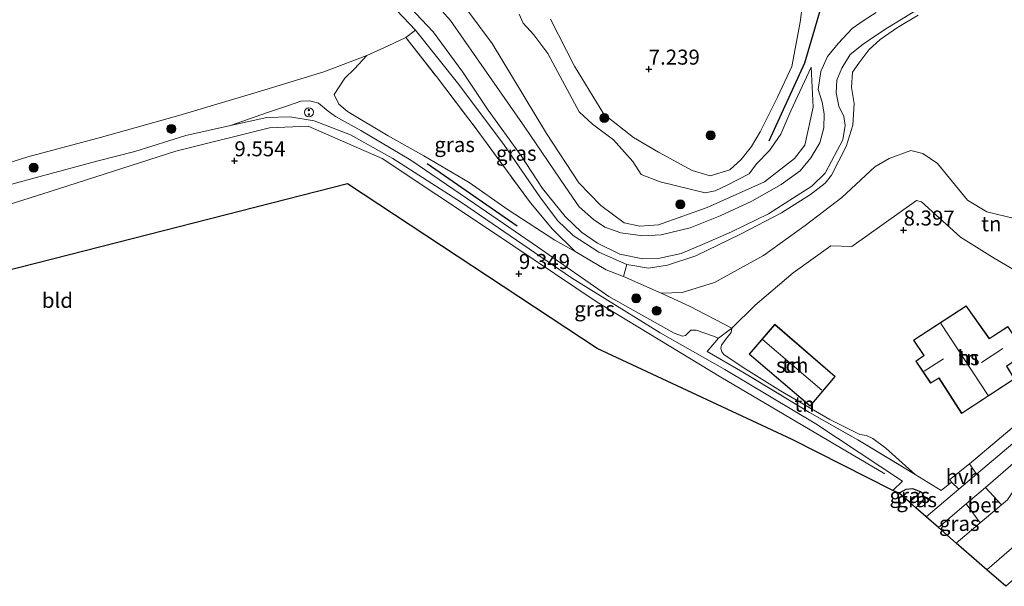
# Model space of a CAD drawing. Units: metres. Extents: x 229999 to 240006, y 506249 to 512500.
# Drawn here: x 237966 to 238130, y 508107 to 508201 of the extents above; entities that cross this region are included whole.
import ezdxf
from ezdxf.enums import TextEntityAlignment as Align

# ---------------------------------------------------------------- set-up
doc = ezdxf.new("R2010")
doc.units = ezdxf.units.M
doc.linetypes.add('IE-TERREINAFSCHEIDING', pattern=[10, 8, -2])
doc.layers.get('0').update_dxf_attribs({"lineweight": 25})
for name, color, linetype, lineweight in [('B-ME-GR-BOMENRIJ-L-B1', 10, 'Continuous', 25), ('B-ME-GR-BOOM-S-B1', 93, 'Continuous', 18), ('B-ME-GW-HOOGTEPUNT-S-B1', 10, 'Continuous', 25), ('B-ME-GW-INSTEEKWATERGANG-L-B1', 10, 'Continuous', 25), ('B-ME-GW-KRUINLIJN-L-B1', 93, 'Continuous', 18), ('B-ME-GW-TEENLIJN-L-B1', 93, 'Continuous', 18), ('B-ME-GW-WATERGANG-GREPPEL-L-B1', 10, 'Continuous', 25), ('B-ME-IE-GRASLAND-GV-B6', 93, 'Continuous', 18), ('B-ME-IE-GRONDWERKLIJN-GROND_INGERICHT-GV-B6', 253, 'Continuous', 18), ('B-ME-IE-HULPGEOMETRIE-L-B1', 53, 'Continuous', 18), ('B-ME-IE-INRICHTINGSELEMENT-S-B1', 253, 'Continuous', 18), ('B-ME-IE-TERREINAFSCHEIDING-DOORGANG-L-B1', 8, 'IE-TERREINAFSCHEIDING-KUNSTMATIG-OPEN', 18), ('B-ME-IE-TERREINAFSCHEIDING-RASTERHEKWERK-L-B1', 8, 'IE-TERREINAFSCHEIDING', 18), ('B-ME-KG-KADASTRAAL-DAKRAND-L-B1', 13, 'Continuous', 18), ('B-ME-KG-KADASTRAAL-NOKLIJN-L-B1', 13, 'Continuous', 18), ('B-ME-KG-KADASTRAAL-OPNAMEDTMGRENS-L-B1', 10, 'Continuous', 25), ('B-ME-OG-BEBOUWING-GV-B6', 173, 'Continuous', 18), ('B-ME-OG-WATER-GV-B6', 153, 'Continuous', 18), ('B-ME-VH-VERH_SOORT-BETON-OVERIG-GV-B6', 8, 'IE-TERREINAFSCHEIDING-NATUURLIJK-HOUTWAL', 18), ('B-ME-VH-VERH_SOORT-BITUMEN-GV-B6', 8, 'IE-TERREINAFSCHEIDING-NATUURLIJK-HOUTWAL', 18), ('B-ME-VH-VERH_SOORT-HALF_VERHARDING-GV-B6', 8, 'IE-TERREINAFSCHEIDING-NATUURLIJK-HOUTWAL', 18)]:
    doc.layers.add(name, color=color, linetype=linetype, lineweight=lineweight)
doc.styles.add('NLCS-ISO', font='NLCS-ISO.TTF')
doc.linetypes.add('IE-TERREINAFSCHEIDING-KUNSTMATIG-OPEN', pattern='A,7,-1.5,[67,NLCS.SHX,S=0.75,R=0,X=0,Y=0],-1.5', length=10)
doc.linetypes.add('IE-TERREINAFSCHEIDING-NATUURLIJK-HOUTWAL', pattern='A,7,-1.5,[67,NLCS.SHX,S=0.75,R=45,X=0,Y=0],-1.5,7,-1.5,[70,NLCS.SHX,S=0.75,R=0,X=0,Y=0],-1.5', length=20)

# ---------------------------------------------------------------- blocks, each defined once
blk = doc.blocks.new('snuffelpaal')
for centre, radius in [((0, 0), 0.75), ((-0.375, 0), 0.125), ((0.375, 0), 0.125)]:
    blk.add_circle(centre, radius)
blk = doc.blocks.new('boom')
blk.add_hatch(color=256).paths.add_polyline_path([(-0.75, 0, 1), (0.75, 0, 1)])
blk.add_circle((0, 0), 0.75)
blk = doc.blocks.new('hoogtepunt')
for p, q in [((-0.5, 0), (0.5, 0)), ((0, 0.5), (0, -0.5))]:
    blk.add_line(p, q)

msp = doc.modelspace()

# ---------------------------------------------------------------- linework, layer by layer
at = {"layer": 'B-ME-GR-BOMENRIJ-L-B1'}
msp.add_line((238034.069, 508177.41, 8.09), (238049.081, 508167.012, 7.54), dxfattribs=at)
msp.add_polyline3d([(238100.409, 508205.893, 6.58), (238096.933, 508194.105, 6.228), (238090.991, 508181.115, 6.711)], dxfattribs=at)
at = {"layer": 'B-ME-GW-INSTEEKWATERGANG-L-B1'}
msp.add_polyline3d([(238115.505, 508120.023, 8.776), (238116.552, 508121.066, 8.804), (238116.863, 508121.64, 8.849), (238116.719, 508122.341, 8.885), (238116.281, 508122.704, 8.897), (238115.016, 508123.163, 8.877), (238113.811, 508123.08, 9.067), (238112.703, 508122.473, 9.104)], dxfattribs=at)
at = {"layer": 'B-ME-GW-KRUINLIJN-L-B1'}
for points in [[(238115.873, 508202.11, 6.317), (238112.467, 508200.06, 6.385), (238109.539, 508198.064, 6.399), (238107.672, 508196.32, 6.417), (238106.009, 508194.122, 6.417), (238104.975, 508192.618, 6.406), (238104.779, 508190.073, 6.374), (238105.245, 508187.405, 6.392), (238105.022, 508183.778, 6.399), (238103.868, 508180.202, 6.392), (238101.443, 508175.468, 6.471), (238100.384, 508174.114, 6.503), (238097.956, 508172.2, 6.671), (238093.146, 508169.176, 6.643), (238086.293, 508165.635, 6.503), (238078.861, 508162.024, 6.328), (238074.12, 508160.447, 6.285), (238070.945, 508159.949, 6.478), (238067.331, 508160.558, 6.628), (238062.684, 508162.612, 6.786), (238058.429, 508165.398, 6.782), (238055.783, 508167.911, 6.678), (238052.857, 508171.814, 6.503), (238046.952, 508180.406, 6.625), (238039.331, 508190.536, 6.911), (238032.141, 508199.609, 6.814), (238025.9, 508206.196, 6.854)], [(238098.086, 508193.436, 5.963), (238098.424, 508186.775, 6.091), (238096.995, 508180.457, 6.387), (238095.275, 508178.209, 6.339), (238090.309, 508174.317, 6.175), (238080.744, 508170.078, 6.299), (238072.609, 508167.152, 6.228), (238069.535, 508166.962, 6.409), (238066.915, 508167.48, 6.179), (238063.04, 508170.421, 6.109), (238059.352, 508174.153, 6.135), (238053.964, 508182.42, 5.927), (238044.904, 508197.4, 6.087), (238038.72, 508205.695, 6.232)], [(238054.616, 508201.418, 6.925), (238058.651, 508193.594, 6.864), (238063.505, 508185.624, 6.843), (238068.477, 508181.751, 6.897), (238072.625, 508179.306, 7.022), (238078.211, 508176.227, 6.936), (238081.259, 508175.319, 6.915), (238084.501, 508176.341, 7.015), (238086.376, 508178.035, 7.136), (238088.147, 508180.2, 7.144), (238089.562, 508182.664, 7.165), (238092.458, 508188.425, 7.305), (238094.847, 508193.538, 7.312), (238096.24, 508200.949, 7.416), (238096.923, 508206.139, 7.494)], [(238018.583, 508188.904, 8.104), (238020.343, 508191.605, 8), (238021.956, 508193.179, 7.793), (238024.027, 508195.393, 7.456)], [(237962.131, 508173.232, 10.158), (237972.053, 508175.895, 10.101), (237979.049, 508177.792, 9.958), (237985.379, 508179.375, 9.675), (237993.861, 508182.057, 9.525), (238001.277, 508183.741, 9.446), (238007.488, 508185.894, 9.425), (238011.155, 508187.14, 9.385), (238013.024, 508187.782, 9.389), (238014.505, 508187.821, 9.392), (238015.952, 508187.444, 9.428), (238017.555, 508186.119, 9.403), (238018.806, 508185.222, 9.425), (238023.008, 508182.915, 9.46), (238031.34, 508177.954, 9.582), (238042.006, 508170.661, 9.575), (238052.469, 508163.513, 9.274), (238064.353, 508155.215, 9.027), (238075.229, 508149.135, 9.188), (238076.601, 508148.592, 9.149), (238077.142, 508148.733, 9.056), (238078.026, 508149.596, 8.949), (238078.891, 508149.637, 8.913), (238081.61, 508148.7, 9.049), (238082.629, 508148.278, 9.117)], [(238110.342, 508125.676, 9.192), (238082.997, 508141.788, 9.475), (238062.383, 508154.31, 9.221), (238044.812, 508166.106, 9.523), (238026.595, 508178.219, 9.57), (238014.234, 508183.591, 9.534), (238007.797, 508183.334, 9.523), (237992.219, 508179.451, 9.688), (237971.264, 508172.734, 10.155), (237950.131, 508166.073, 10.184)], [(238084.84, 508149.951, 8.433), (238088.738, 508153.81, 8.445), (238095.05, 508159.158, 8.546), (238101.316, 508163.655, 8.649), (238104.84, 508163.535, 8.701), (238115.605, 508171.247, 8.333), (238116.474, 508170.978, 8.327), (238122.964, 508165.123, 8.689), (238128.295, 508161.797, 9.006), (238135.883, 508157.278, 8.879), (238141.256, 508155.196, 8.873), (238144.365, 508155.09, 8.649), (238147.804, 508156.235, 8.511), (238159.481, 508165.416, 8.476), (238163.783, 508170.825, 7.97), (238167.603, 508175.66, 7.665), (238170.114, 508177.682, 7.637), (238173.661, 508179.174, 7.608), (238178.456, 508179.841, 7.539), (238183.369, 508182.548, 7.309)]]:
    msp.add_polyline3d(points, dxfattribs=at)
at = {"layer": 'B-ME-GW-TEENLIJN-L-B1'}
for points in [[(238049.424, 508202.264, 6.25), (238050.048, 508200.783, 6.117), (238051.823, 508198.858, 6.016), (238054.182, 508195.699, 6.232), (238056.641, 508191.162, 6.294), (238059.423, 508186.014, 6.339), (238061.634, 508183.939, 6.175), (238065.104, 508181.343, 6.14), (238068.33, 508177.725, 6.193), (238069.73, 508175.579, 6.312), (238072.878, 508174.356, 6.184), (238080.408, 508172.494, 6.294), (238082.09, 508172.866, 6.383), (238084.183, 508173.813, 6.246), (238087.706, 508175.693, 6.308), (238088.927, 508177.32, 6.25), (238091.125, 508179.552, 6.246), (238093.021, 508182.273, 6.241), (238094.661, 508186.155, 6.219), (238098.086, 508193.436, 5.963)], [(237832.519, 508148.802, 7.199), (237846.474, 508152.668, 7.109), (237866.209, 508157.411, 7.188), (237881.428, 508161.075, 7.36), (237892.53, 508163.419, 7.274), (237908.451, 508166.097, 7.381), (237924.929, 508168.507, 7.467), (237940.837, 508171.105, 7.449), (237949.668, 508173.228, 7.435), (237958.691, 508175.743, 7.582), (237967.544, 508178.511, 7.507), (237979.829, 508181.768, 7.474), (237992.694, 508185.403, 7.467), (238006.316, 508189.42, 7.413), (238016.884, 508192.676, 7.381), (238021.23, 508194.316, 7.431), (238024.027, 508195.393, 7.456)], [(238018.583, 508188.904, 8.104), (238019.362, 508187.289, 8.236), (238020.821, 508186.067, 8.201), (238027.565, 508182.025, 8.19), (238033.5, 508178.695, 7.864), (238041.056, 508174.248, 7.374), (238047.554, 508169.678, 7.023), (238055.366, 508164.606, 6.791), (238058.729, 508162.724, 6.723)], [(238073.052, 508155.803, 6.651), (238076.583, 508155.891, 6.766), (238081.956, 508157.56, 6.605), (238090.121, 508162.04, 6.806), (238097.044, 508167.057, 6.95), (238103.157, 508171.734, 6.893), (238108.662, 508176.847, 6.726), (238111.071, 508178.234, 6.634), (238114.691, 508179.532, 6.801), (238116.67, 508179.034, 6.64), (238119.121, 508177.418, 6.962), (238124.133, 508171.278, 7.364), (238127.339, 508169.333, 7.422), (238132.152, 508168.148, 7.393)], [(238084.84, 508149.951, 8.433), (238084.756, 508149.219, 8.555), (238083.835, 508148.118, 8.598), (238083.105, 508147.1, 8.598), (238083.017, 508146.547, 8.619), (238083.178, 508146.035, 8.63), (238083.51, 508145.577, 8.63), (238086.714, 508143.413, 8.834), (238092.947, 508139.517, 8.938), (238101.197, 508134.748, 8.952), (238106.155, 508132.206, 9.07), (238107.282, 508132.059, 9.063), (238108.338, 508131.566, 9.174), (238110.499, 508129.973, 8.999), (238115.404, 508125.576, 9.013)]]:
    msp.add_polyline3d(points, dxfattribs=at)
at = {"layer": 'B-ME-GW-WATERGANG-GREPPEL-L-B1'}
msp.add_line((238115.602, 508121.975, 8.181), (238114.437, 508120.956, 8.124), dxfattribs=at)
at = {"layer": 'B-ME-IE-GRASLAND-GV-B6'}
for points in [[(238108.869, 508202.573, 5.343), (238106.905, 508201.281, 5.343), (238104.92, 508199.865, 5.343), (238102.542, 508197.417, 5.343), (238100.766, 508195.228, 5.343), (238099.682, 508192.751, 5.343), (238099.252, 508189.737, 5.343), (238099.883, 508187.623, 5.343), (238100.207, 508185.66, 5.343), (238100.19, 508183.319, 5.343), (238099.512, 508180.828, 5.343), (238098.023, 508178.364, 5.343), (238096.247, 508176.176, 5.343), (238093.077, 508173.879, 5.343), (238088.173, 508171.095, 5.343), (238082.924, 508168.696, 5.343), (238077.891, 508166.697, 5.343), (238073.088, 508165.501, 5.343), (238070.007, 508165.356, 5.343), (238066.338, 508165.84, 5.343), (238063.684, 508166.773, 5.343), (238061.776, 508168.071, 5.343), (238059.412, 508170.181, 5.343), (238057.076, 508173.586, 5.343), (238050.369, 508183.448, 5.343), (238042.297, 508194.98, 5.343), (238037.965, 508201.201, 5.343), (238032.807, 508207.044, 5.343)], [(238115.873, 508202.11, 6.317), (238112.467, 508200.06, 6.385), (238109.539, 508198.064, 6.399), (238107.672, 508196.32, 6.417), (238106.009, 508194.122, 6.417), (238104.975, 508192.618, 6.406), (238104.779, 508190.073, 6.374), (238105.245, 508187.405, 6.392), (238105.022, 508183.778, 6.399), (238103.868, 508180.202, 6.392), (238101.443, 508175.468, 6.471), (238100.384, 508174.114, 6.503), (238097.956, 508172.2, 6.671), (238093.146, 508169.176, 6.643), (238086.293, 508165.635, 6.503), (238078.861, 508162.024, 6.328), (238074.12, 508160.447, 6.285), (238070.945, 508159.949, 6.478), (238067.331, 508160.558, 6.628), (238062.684, 508162.612, 6.786), (238058.429, 508165.398, 6.782), (238055.783, 508167.911, 6.678), (238052.857, 508171.814, 6.503), (238046.952, 508180.406, 6.625), (238039.331, 508190.536, 6.911), (238032.141, 508199.609, 6.814), (238025.9, 508206.196, 6.854)], [(238029.273, 508205.493, 5.343), (238035.09, 508199.315, 5.343), (238040.03, 508192.59, 5.343), (238044.219, 508186.264, 5.343), (238049.635, 508178.851, 5.343), (238053.302, 508173.246, 5.343), (238057.061, 508168.544, 5.343), (238059.784, 508165.968, 5.343), (238062.47, 508164.113, 5.343), (238066.156, 508162.301, 5.343), (238070, 508161.484, 5.343), (238072.846, 508161.59, 5.343), (238076.385, 508162.376, 5.343), (238079.966, 508163.894, 5.343), (238084.816, 508166.025, 5.343), (238090.976, 508169.016, 5.343), (238095.095, 508171.672, 5.343), (238098.159, 508173.629, 5.343), (238100.386, 508175.77, 5.343), (238101.469, 508177.763, 5.343), (238103.339, 508181.338, 5.343), (238103.749, 508183.744, 5.343), (238103.503, 508185.236, 5.343), (238102.655, 508186.951, 5.343), (238102.247, 508189.182, 5.343), (238102.348, 508191.256, 5.343), (238103.183, 508193.288, 5.343), (238104.586, 508195.536, 5.343), (238106.754, 508197.305, 5.343), (238108.673, 508198.629, 5.343), (238110.781, 508200.026, 5.343), (238115.803, 508203.072, 5.343)], [(238049.424, 508202.264, 6.25), (238050.048, 508200.783, 6.117), (238051.823, 508198.858, 6.016), (238054.182, 508195.699, 6.232), (238056.641, 508191.162, 6.294), (238059.423, 508186.014, 6.339), (238061.634, 508183.939, 6.175), (238065.104, 508181.343, 6.14), (238068.33, 508177.725, 6.193), (238069.73, 508175.579, 6.312), (238072.878, 508174.356, 6.184), (238080.408, 508172.494, 6.294), (238082.09, 508172.866, 6.383), (238084.183, 508173.813, 6.246), (238087.706, 508175.693, 6.308), (238088.927, 508177.32, 6.25), (238091.125, 508179.552, 6.246), (238093.021, 508182.273, 6.241), (238094.661, 508186.155, 6.219), (238098.086, 508193.436, 5.963), (238098.424, 508186.775, 6.091), (238096.995, 508180.457, 6.387), (238095.275, 508178.209, 6.339), (238090.309, 508174.317, 6.175), (238080.744, 508170.078, 6.299), (238072.609, 508167.152, 6.228), (238069.535, 508166.962, 6.409), (238066.915, 508167.48, 6.179), (238063.04, 508170.421, 6.109), (238059.352, 508174.153, 6.135), (238053.964, 508182.42, 5.927), (238044.904, 508197.4, 6.087), (238038.72, 508205.695, 6.232)], [(238038.72, 508205.695, 6.232), (238044.904, 508197.4, 6.087), (238053.964, 508182.42, 5.927), (238059.352, 508174.153, 6.135), (238063.04, 508170.421, 6.109), (238066.915, 508167.48, 6.179), (238069.535, 508166.962, 6.409), (238072.609, 508167.152, 6.228), (238080.744, 508170.078, 6.299), (238090.309, 508174.317, 6.175), (238095.275, 508178.209, 6.339), (238096.995, 508180.457, 6.387), (238098.424, 508186.775, 6.091), (238098.086, 508193.436, 5.963), (238094.661, 508186.155, 6.219), (238093.021, 508182.273, 6.241), (238091.125, 508179.552, 6.246), (238088.927, 508177.32, 6.25), (238087.706, 508175.693, 6.308), (238084.183, 508173.813, 6.246), (238082.09, 508172.866, 6.383), (238080.408, 508172.494, 6.294), (238072.878, 508174.356, 6.184), (238069.73, 508175.579, 6.312), (238068.33, 508177.725, 6.193), (238065.104, 508181.343, 6.14), (238061.634, 508183.939, 6.175), (238059.423, 508186.014, 6.339), (238056.641, 508191.162, 6.294), (238054.182, 508195.699, 6.232), (238051.823, 508198.858, 6.016), (238050.048, 508200.783, 6.117), (238049.424, 508202.264, 6.25)], [(238054.616, 508201.418, 6.925), (238058.651, 508193.594, 6.864), (238063.505, 508185.624, 6.843), (238068.477, 508181.751, 6.897), (238072.625, 508179.306, 7.022), (238078.211, 508176.227, 6.936), (238081.259, 508175.319, 6.915), (238084.501, 508176.341, 7.015), (238086.376, 508178.035, 7.136), (238088.147, 508180.2, 7.144), (238089.562, 508182.664, 7.165), (238092.458, 508188.425, 7.305), (238094.847, 508193.538, 7.312), (238096.24, 508200.949, 7.416), (238096.923, 508206.139, 7.494)], [(238030.523, 508198.37, 7.007), (238032.141, 508199.609, 6.814), (238039.331, 508190.536, 6.911), (238046.952, 508180.406, 6.625), (238052.857, 508171.814, 6.503), (238055.783, 508167.911, 6.678), (238058.429, 508165.398, 6.782), (238062.684, 508162.612, 6.786), (238067.331, 508160.558, 6.628), (238066.771, 508158.588, 6.687), (238063.899, 508159.679, 6.751), (238058.729, 508162.724, 6.723), (238054.971, 508166.45, 6.688), (238051.283, 508170.839, 6.629), (238042.257, 508183.197, 6.818), (238035.616, 508191.884, 6.978), (238030.523, 508198.37, 7.007)], [(238030.523, 508198.37, 7.007), (238035.616, 508191.884, 6.978), (238042.257, 508183.197, 6.818), (238051.283, 508170.839, 6.629), (238054.971, 508166.45, 6.688), (238058.729, 508162.724, 6.723), (238055.366, 508164.606, 6.791), (238047.554, 508169.678, 7.023), (238041.056, 508174.248, 7.374), (238033.5, 508178.695, 7.864), (238027.565, 508182.025, 8.19), (238020.821, 508186.067, 8.201), (238019.362, 508187.289, 8.236), (238018.583, 508188.904, 8.104), (238020.343, 508191.605, 8), (238021.956, 508193.179, 7.793), (238024.027, 508195.393, 7.456), (238027.574, 508196.994, 7.22), (238030.523, 508198.37, 7.007)], [(237958.691, 508175.743, 7.582), (237967.544, 508178.511, 7.507), (237979.829, 508181.768, 7.474), (237992.694, 508185.403, 7.467), (238006.316, 508189.42, 7.413), (238016.884, 508192.676, 7.381), (238021.23, 508194.316, 7.431), (238024.027, 508195.393, 7.456), (238021.956, 508193.179, 7.793), (238020.343, 508191.605, 8), (238018.583, 508188.904, 8.104), (238019.362, 508187.289, 8.236), (238020.821, 508186.067, 8.201), (238027.565, 508182.025, 8.19), (238033.5, 508178.695, 7.864), (238041.056, 508174.248, 7.374), (238047.554, 508169.678, 7.023), (238055.366, 508164.606, 6.791), (238058.729, 508162.724, 6.723), (238063.899, 508159.679, 6.751), (238066.771, 508158.588, 6.687)], [(238066.771, 508158.588, 6.687), (238073.052, 508155.803, 6.651), (238077.783, 508153.615, 7.002), (238084.84, 508149.951, 8.433), (238082.629, 508148.278, 9.117), (238081.61, 508148.7, 9.049), (238078.891, 508149.637, 8.913), (238078.026, 508149.596, 8.949), (238077.142, 508148.733, 9.056), (238076.601, 508148.592, 9.149), (238075.229, 508149.135, 9.188), (238064.353, 508155.215, 9.027), (238052.469, 508163.513, 9.274), (238042.006, 508170.661, 9.575), (238031.34, 508177.954, 9.582), (238023.008, 508182.915, 9.46), (238018.806, 508185.222, 9.425), (238017.555, 508186.119, 9.403), (238015.952, 508187.444, 9.428), (238014.505, 508187.821, 9.392), (238013.024, 508187.782, 9.389), (238011.155, 508187.14, 9.385), (238007.488, 508185.894, 9.425), (238001.277, 508183.741, 9.446), (237993.861, 508182.057, 9.525), (237985.379, 508179.375, 9.675), (237979.049, 508177.792, 9.958), (237972.053, 508175.895, 10.101), (237962.131, 508173.232, 10.158)], [(238116.281, 508122.704, 8.897), (238115.016, 508123.163, 8.877), (238113.811, 508123.08, 9.067), (238112.703, 508122.473, 9.104), (238111.687, 508122.898, 9.117), (238113.278, 508124.467, 9.038), (238098.828, 508134.025, 9.334), (238083.656, 508143.084, 9.452), (238072.91, 508149.187, 9.115), (238058.15, 508158.313, 9.109), (238039.77, 508170.907, 9.552), (238028.359, 508178.215, 9.476), (238021.311, 508182.176, 9.428), (238015.257, 508184.48, 9.357), (238011.164, 508185.16, 9.476), (238007.372, 508185.043, 9.411), (238001.277, 508183.741, 9.446), (238007.488, 508185.894, 9.425), (238011.155, 508187.14, 9.385), (238013.024, 508187.782, 9.389), (238014.505, 508187.821, 9.392), (238015.952, 508187.444, 9.428), (238017.555, 508186.119, 9.403), (238018.806, 508185.222, 9.425), (238023.008, 508182.915, 9.46), (238031.34, 508177.954, 9.582), (238042.006, 508170.661, 9.575), (238052.469, 508163.513, 9.274), (238064.353, 508155.215, 9.027), (238075.229, 508149.135, 9.188), (238076.601, 508148.592, 9.149), (238077.142, 508148.733, 9.056), (238078.026, 508149.596, 8.949), (238078.891, 508149.637, 8.913), (238081.61, 508148.7, 9.049), (238082.629, 508148.278, 9.117), (238080.736, 508146.068, 9.521), (238086.667, 508142.61, 9.536), (238097.8, 508135.906, 9.464), (238105.838, 508131.333, 9.6), (238115.404, 508125.576, 9.013), (238119.707, 508122.891, 8.916), (238121.451, 508124.281, 8.96), (238122.664, 508123.136, 8.954), (238117.247, 508118.499, 8.902), (238115.505, 508120.023, 8.776), (238116.552, 508121.066, 8.804), (238116.863, 508121.64, 8.849), (238116.719, 508122.341, 8.885), (238116.281, 508122.704, 8.897)], [(238130.474, 508106.935, 8.842), (238127.31, 508109.701, 9.016), (238137.203, 508118.234, 9.029), (238148.992, 508128.191, 8.89), (238161.612, 508138.586, 8.874), (238164.32, 508140.7, 8.848), (238164.703, 508140.902, 8.829), (238165.357, 508141.149, 8.835), (238165.887, 508141.167, 8.848), (238166.439, 508141.049, 8.845), (238166.72, 508140.887, 8.835), (238167.948, 508139.342, 8.684), (238157.976, 508130.866, 8.755), (238143.354, 508118.288, 8.78), (238130.474, 508106.935, 8.842)], [(238127.109, 508123.417, 8.981), (238135.109, 508130.337, 8.945), (238142.444, 508136.538, 9.002), (238143.463, 508135.458, 8.994), (238138.886, 508131.715, 9.014), (238135.469, 508128.684, 9.046), (238132.476, 508123.954, 9.143), (238130.759, 508121.349, 9.075), (238129.764, 508120.517, 9.135), (238127.109, 508123.417, 8.981)], [(238133.435, 508132.255, 8.942), (238125.591, 508125.621, 8.942), (238124.465, 508127.344, 8.954), (238133.685, 508135.133, 8.756)], [(238116.281, 508122.704, 8.897), (238115.602, 508121.975, 8.181), (238114.437, 508120.956, 8.124), (238112.703, 508122.473, 9.104), (238113.811, 508123.08, 9.067), (238115.016, 508123.163, 8.877), (238116.281, 508122.704, 8.897)], [(238116.281, 508122.704, 8.897), (238116.719, 508122.341, 8.885), (238116.863, 508121.64, 8.849), (238116.552, 508121.066, 8.804), (238115.505, 508120.023, 8.776), (238114.437, 508120.956, 8.124), (238115.602, 508121.975, 8.181), (238116.281, 508122.704, 8.897)], [(238122.253, 508114.122, 9.119), (238119.275, 508116.727, 8.977), (238123.871, 508120.706, 8.998), (238126.224, 508117.525, 9.151), (238122.253, 508114.122, 9.119)]]:
    msp.add_polyline3d(points, dxfattribs=at)
at = {"layer": 'B-ME-IE-GRONDWERKLIJN-GROND_INGERICHT-GV-B6'}
for points in [[(237961.522, 508244.638, 6.431), (237977.246, 508239.179, 6.553), (237987.477, 508235.455, 6.471), (237989.788, 508234.195, 6.485), (237992.727, 508233.013, 6.503), (238000.498, 508230.832, 6.55), (238008.494, 508228.535, 6.288), (238010.228, 508227.821, 6.349), (238011.931, 508226.204, 6.424), (238014.659, 508220.858, 6.453), (238017.518, 508216.431, 6.707), (238021.851, 508210.683, 6.839), (238025.9, 508206.196, 6.854), (238032.141, 508199.609, 6.814), (238030.523, 508198.37, 7.007)], [(238096.923, 508206.139, 7.494), (238096.24, 508200.949, 7.416), (238094.847, 508193.538, 7.312), (238092.458, 508188.425, 7.305), (238089.562, 508182.664, 7.165), (238088.147, 508180.2, 7.144), (238086.376, 508178.035, 7.136), (238084.501, 508176.341, 7.015), (238081.259, 508175.319, 6.915), (238078.211, 508176.227, 6.936), (238072.625, 508179.306, 7.022), (238068.477, 508181.751, 6.897), (238063.505, 508185.624, 6.843), (238058.651, 508193.594, 6.864), (238054.616, 508201.418, 6.925)], [(238132.152, 508168.148, 7.393), (238127.339, 508169.333, 7.422), (238124.133, 508171.278, 7.364), (238119.121, 508177.418, 6.962), (238116.67, 508179.034, 6.64), (238114.691, 508179.532, 6.801), (238111.071, 508178.234, 6.634), (238108.662, 508176.847, 6.726), (238103.157, 508171.734, 6.893), (238097.044, 508167.057, 6.95), (238090.121, 508162.04, 6.806), (238081.956, 508157.56, 6.605), (238076.583, 508155.891, 6.766), (238073.052, 508155.803, 6.651), (238066.771, 508158.588, 6.687), (238067.331, 508160.558, 6.628), (238070.945, 508159.949, 6.478), (238074.12, 508160.447, 6.285), (238078.861, 508162.024, 6.328), (238086.293, 508165.635, 6.503), (238093.146, 508169.176, 6.643), (238097.956, 508172.2, 6.671), (238100.384, 508174.114, 6.503), (238101.443, 508175.468, 6.471), (238103.868, 508180.202, 6.392), (238105.022, 508183.778, 6.399), (238105.245, 508187.405, 6.392), (238104.779, 508190.073, 6.374), (238104.975, 508192.618, 6.406), (238106.009, 508194.122, 6.417), (238107.672, 508196.32, 6.417), (238109.539, 508198.064, 6.399), (238112.467, 508200.06, 6.385), (238115.873, 508202.11, 6.317)], [(238030.523, 508198.37, 7.007), (238027.574, 508196.994, 7.22), (238024.027, 508195.393, 7.456), (238021.23, 508194.316, 7.431), (238016.884, 508192.676, 7.381), (238006.316, 508189.42, 7.413), (237992.694, 508185.403, 7.467), (237979.829, 508181.768, 7.474), (237967.544, 508178.511, 7.507), (237958.691, 508175.743, 7.582)], [(237962.131, 508173.232, 10.158), (237972.053, 508175.895, 10.101), (237979.049, 508177.792, 9.958), (237985.379, 508179.375, 9.675), (237993.861, 508182.057, 9.525), (238001.277, 508183.741, 9.446), (238007.372, 508185.043, 9.411), (238011.164, 508185.16, 9.476), (238015.257, 508184.48, 9.357), (238021.311, 508182.176, 9.428), (238028.359, 508178.215, 9.476), (238039.77, 508170.907, 9.552), (238058.15, 508158.313, 9.109), (238072.91, 508149.187, 9.115), (238083.656, 508143.084, 9.452), (238098.828, 508134.025, 9.334), (238113.278, 508124.467, 9.038), (238111.687, 508122.898, 9.117)], [(238073.052, 508155.803, 6.651), (238076.583, 508155.891, 6.766), (238081.956, 508157.56, 6.605), (238090.121, 508162.04, 6.806), (238097.044, 508167.057, 6.95), (238103.157, 508171.734, 6.893), (238108.662, 508176.847, 6.726), (238111.071, 508178.234, 6.634), (238114.691, 508179.532, 6.801), (238116.67, 508179.034, 6.64), (238119.121, 508177.418, 6.962), (238124.133, 508171.278, 7.364), (238127.339, 508169.333, 7.422), (238132.152, 508168.148, 7.393)], [(238111.687, 508122.898, 9.117), (238094.892, 508131.401, 9.507), (238062.427, 508146.569, 9.471), (238020.782, 508173.996, 9.518), (237985.125, 508164.914, 10.174), (237952.648, 508156.643, 10.276)], [(238135.883, 508157.278, 8.879), (238128.295, 508161.797, 9.006), (238122.964, 508165.123, 8.689), (238116.474, 508170.978, 8.327), (238115.605, 508171.247, 8.333), (238104.84, 508163.535, 8.701), (238101.316, 508163.655, 8.649), (238095.05, 508159.158, 8.546), (238088.738, 508153.81, 8.445), (238084.84, 508149.951, 8.433), (238077.783, 508153.615, 7.002), (238073.052, 508155.803, 6.651)], [(238133.685, 508135.133, 8.756), (238124.465, 508127.344, 8.954), (238121.174, 508124.729, 8.96), (238121.451, 508124.281, 8.96), (238119.707, 508122.891, 8.916), (238115.404, 508125.576, 9.013), (238110.499, 508129.973, 8.999), (238108.338, 508131.566, 9.174), (238107.282, 508132.059, 9.063), (238106.155, 508132.206, 9.07), (238101.197, 508134.748, 8.952), (238092.947, 508139.517, 8.938), (238086.714, 508143.413, 8.834), (238083.51, 508145.577, 8.63), (238083.178, 508146.035, 8.63), (238083.017, 508146.547, 8.619), (238083.105, 508147.1, 8.598), (238083.835, 508148.118, 8.598), (238084.756, 508149.219, 8.555), (238084.84, 508149.951, 8.433), (238088.738, 508153.81, 8.445), (238095.05, 508159.158, 8.546), (238101.316, 508163.655, 8.649), (238104.84, 508163.535, 8.701), (238115.605, 508171.247, 8.333), (238116.474, 508170.978, 8.327), (238122.964, 508165.123, 8.689), (238128.295, 508161.797, 9.006), (238135.883, 508157.278, 8.879)], [(238123.917, 508153.663, 9.037), (238115.094, 508147.945, 9.037), (238116.834, 508145.393, 9.037), (238115.488, 508144.479, 9.037), (238117.972, 508140.776, 9.037), (238119.349, 508141.629, 9.037), (238123.138, 508135.729, 9.037), (238131.954, 508141.491, 9.037), (238130.666, 508143.603, 9.037), (238133.777, 508145.748, 9.037), (238130.853, 508150.228, 9.037), (238127.764, 508148.22, 9.037), (238123.917, 508153.663, 9.037)], [(238115.404, 508125.576, 9.013), (238105.838, 508131.333, 9.6), (238097.8, 508135.906, 9.464), (238086.667, 508142.61, 9.536), (238080.736, 508146.068, 9.521), (238082.629, 508148.278, 9.117), (238084.84, 508149.951, 8.433), (238084.756, 508149.219, 8.555), (238083.835, 508148.118, 8.598), (238083.105, 508147.1, 8.598), (238083.017, 508146.547, 8.619), (238083.178, 508146.035, 8.63), (238083.51, 508145.577, 8.63), (238086.714, 508143.413, 8.834), (238092.947, 508139.517, 8.938), (238101.197, 508134.748, 8.952), (238106.155, 508132.206, 9.07), (238107.282, 508132.059, 9.063), (238108.338, 508131.566, 9.174), (238110.499, 508129.973, 8.999), (238115.404, 508125.576, 9.013)], [(238097.912, 508136.948, 8.86), (238102.061, 508141.921, 8.86), (238092.009, 508150.595, 8.86), (238087.728, 508145.601, 8.86), (238097.912, 508136.948, 8.86)]]:
    msp.add_polyline3d(points, dxfattribs=at)
at = {"layer": 'B-ME-IE-HULPGEOMETRIE-L-B1'}
msp.add_line((238115.602, 508121.975, 8.181), (238116.281, 508122.704, 8.897), dxfattribs=at)
at = {"layer": 'B-ME-IE-TERREINAFSCHEIDING-DOORGANG-L-B1'}
msp.add_line((238124.465, 508127.344, 8.954), (238121.174, 508124.729, 8.96), dxfattribs=at)
at = {"layer": 'B-ME-IE-TERREINAFSCHEIDING-RASTERHEKWERK-L-B1'}
for points in [[(238024.027, 508195.393, 7.456), (238027.574, 508196.994, 7.22), (238030.523, 508198.37, 7.007), (238035.616, 508191.884, 6.978), (238042.257, 508183.197, 6.818), (238051.283, 508170.839, 6.629), (238054.971, 508166.45, 6.688), (238058.729, 508162.724, 6.723)], [(238073.052, 508155.803, 6.651), (238066.771, 508158.588, 6.687), (238063.899, 508159.679, 6.751), (238058.729, 508162.724, 6.723)], [(238073.052, 508155.803, 6.651), (238077.783, 508153.615, 7.002), (238084.84, 508149.951, 8.433), (238082.629, 508148.278, 9.117)], [(238145.695, 508150.289, 8.476), (238143.126, 508148.095, 8.679), (238143.844, 508144.093, 8.744), (238133.685, 508135.133, 8.756), (238124.465, 508127.344, 8.954)], [(238082.629, 508148.278, 9.117), (238080.736, 508146.068, 9.521), (238086.667, 508142.61, 9.536), (238097.8, 508135.906, 9.464), (238105.838, 508131.333, 9.6), (238115.404, 508125.576, 9.013)], [(238121.174, 508124.729, 8.96), (238121.451, 508124.281, 8.96), (238119.707, 508122.891, 8.916), (238115.404, 508125.576, 9.013)]]:
    msp.add_polyline3d(points, dxfattribs=at)
at = {"layer": 'B-ME-KG-KADASTRAAL-DAKRAND-L-B1'}
for points in [[(238123.904, 508153.595, 11.172), (238127.751, 508148.152, 11.122), (238130.838, 508150.158, 11.371), (238133.709, 508145.761, 11.353), (238130.599, 508143.617, 11.284), (238131.886, 508141.506, 11.147), (238123.153, 508135.798, 11.097), (238119.365, 508141.697, 11.138), (238117.986, 508140.844, 11.131), (238115.557, 508144.465, 11.116), (238116.903, 508145.38, 11.128), (238115.164, 508147.931, 11.128), (238123.904, 508153.595, 11.172)], [(238087.799, 508145.606, 11.203), (238092.014, 508150.524, 11.209), (238101.991, 508141.915, 11.144), (238097.906, 508137.018, 11.312), (238087.799, 508145.606, 11.203)]]:
    msp.add_polyline3d(points, dxfattribs=at)
at = {"layer": 'B-ME-KG-KADASTRAAL-NOKLIJN-L-B1'}
for p, q in [((238119.652, 508150.708, 16.045), (238127.566, 508138.756, 16.031)), ((238089.98, 508148.037, 13.109), (238099.86, 508139.602, 13.171)), ((238126.46, 508144.232, 13.927), (238130.021, 508146.537, 13.95)), ((238120.134, 508144.846, 13.152), (238116.918, 508142.78, 13.095))]:
    msp.add_line(p, q, dxfattribs=at)
at = {"layer": 'B-ME-KG-KADASTRAAL-OPNAMEDTMGRENS-L-B1'}
msp.add_polyline3d([(238130.474, 508106.935, 8.842), (238127.31, 508109.701, 9.016), (238122.253, 508114.122, 9.119), (238119.275, 508116.727, 8.977), (238117.247, 508118.499, 8.902), (238115.505, 508120.023, 8.776), (238114.437, 508120.956, 8.124), (238112.703, 508122.473, 9.104), (238111.687, 508122.898, 9.117), (238094.892, 508131.401, 9.507), (238062.427, 508146.569, 9.471), (238020.782, 508173.996, 9.518), (237985.125, 508164.914, 10.174), (237952.648, 508156.643, 10.276)], dxfattribs=at)
at = {"layer": 'B-ME-OG-BEBOUWING-GV-B6'}
for points in [[(238123.917, 508153.663, 9.037), (238127.764, 508148.22, 9.037), (238130.853, 508150.228, 9.037), (238133.777, 508145.748, 9.037), (238130.666, 508143.603, 9.037), (238131.954, 508141.491, 9.037), (238123.138, 508135.729, 9.037), (238119.349, 508141.629, 9.037), (238117.972, 508140.776, 9.037), (238115.488, 508144.479, 9.037), (238116.834, 508145.393, 9.037), (238115.094, 508147.945, 9.037), (238123.917, 508153.663, 9.037)], [(238087.728, 508145.601, 8.86), (238092.009, 508150.595, 8.86), (238102.061, 508141.921, 8.86), (238097.912, 508136.948, 8.86), (238087.728, 508145.601, 8.86)]]:
    msp.add_polyline3d(points, dxfattribs=at)
at = {"layer": 'B-ME-OG-WATER-GV-B6'}
for points in [[(238032.807, 508207.044, 5.343), (238037.965, 508201.201, 5.343), (238042.297, 508194.98, 5.343), (238050.369, 508183.448, 5.343), (238057.076, 508173.586, 5.343), (238059.412, 508170.181, 5.343), (238061.776, 508168.071, 5.343), (238063.684, 508166.773, 5.343), (238066.338, 508165.84, 5.343), (238070.007, 508165.356, 5.343), (238073.088, 508165.501, 5.343), (238077.891, 508166.697, 5.343), (238082.924, 508168.696, 5.343), (238088.173, 508171.095, 5.343), (238093.077, 508173.879, 5.343), (238096.247, 508176.176, 5.343), (238098.023, 508178.364, 5.343), (238099.512, 508180.828, 5.343), (238100.19, 508183.319, 5.343), (238100.207, 508185.66, 5.343), (238099.883, 508187.623, 5.343), (238099.252, 508189.737, 5.343), (238099.682, 508192.751, 5.343), (238100.766, 508195.228, 5.343), (238102.542, 508197.417, 5.343), (238104.92, 508199.865, 5.343), (238106.905, 508201.281, 5.343), (238108.869, 508202.573, 5.343)], [(238115.803, 508203.072, 5.343), (238110.781, 508200.026, 5.343), (238108.673, 508198.629, 5.343), (238106.754, 508197.305, 5.343), (238104.586, 508195.536, 5.343), (238103.183, 508193.288, 5.343), (238102.348, 508191.256, 5.343), (238102.247, 508189.182, 5.343), (238102.655, 508186.951, 5.343), (238103.503, 508185.236, 5.343), (238103.749, 508183.744, 5.343), (238103.339, 508181.338, 5.343), (238101.469, 508177.763, 5.343), (238100.386, 508175.77, 5.343), (238098.159, 508173.629, 5.343), (238095.095, 508171.672, 5.343), (238090.976, 508169.016, 5.343), (238084.816, 508166.025, 5.343), (238079.966, 508163.894, 5.343), (238076.385, 508162.376, 5.343), (238072.846, 508161.59, 5.343), (238070, 508161.484, 5.343), (238066.156, 508162.301, 5.343), (238062.47, 508164.113, 5.343), (238059.784, 508165.968, 5.343), (238057.061, 508168.544, 5.343), (238053.302, 508173.246, 5.343), (238049.635, 508178.851, 5.343), (238044.219, 508186.264, 5.343), (238040.03, 508192.59, 5.343), (238035.09, 508199.315, 5.343), (238029.273, 508205.493, 5.343)]]:
    msp.add_polyline3d(points, dxfattribs=at)
at = {"layer": 'B-ME-VH-VERH_SOORT-BETON-OVERIG-GV-B6'}
msp.add_polyline3d([(238123.871, 508120.706, 8.998), (238127.109, 508123.417, 8.981), (238129.764, 508120.517, 9.135), (238126.224, 508117.525, 9.151), (238123.871, 508120.706, 8.998)], dxfattribs=at)
at = {"layer": 'B-ME-VH-VERH_SOORT-BITUMEN-GV-B6'}
for points in [[(238135.109, 508130.337, 8.945), (238127.109, 508123.417, 8.981), (238123.871, 508120.706, 8.998), (238119.275, 508116.727, 8.977), (238117.247, 508118.499, 8.902), (238122.664, 508123.136, 8.954), (238125.591, 508125.621, 8.942), (238133.435, 508132.255, 8.942)], [(238137.203, 508118.234, 9.029), (238127.31, 508109.701, 9.016), (238122.253, 508114.122, 9.119), (238126.224, 508117.525, 9.151), (238129.764, 508120.517, 9.135), (238130.759, 508121.349, 9.075)]]:
    msp.add_polyline3d(points, dxfattribs=at)
at = {"layer": 'B-ME-VH-VERH_SOORT-HALF_VERHARDING-GV-B6'}
msp.add_polyline3d([(238124.465, 508127.344, 8.954), (238125.591, 508125.621, 8.942), (238122.664, 508123.136, 8.954), (238121.451, 508124.281, 8.96), (238121.174, 508124.729, 8.96), (238124.465, 508127.344, 8.954)], dxfattribs=at)

# ---------------------------------------------------------------- block references
at = {"layer": 'B-ME-GR-BOOM-S-B1', "rotation": 90}
for p in [(238063.581, 508184.959, 6.717), (237991.45, 508183.169, 8.149), (238081.321, 508182.07, 7.304), (237968.504, 508176.716, 8.178), (238076.274, 508170.566, 6.406), (238068.905, 508154.91, 7.57), (238072.294, 508152.844, 7.605)]:
    msp.add_blockref('boom', p, dxfattribs=at)
at = {"layer": 'B-ME-GW-HOOGTEPUNT-S-B1', "rotation": 90}
for p in [(238070.995, 508193.089, 7.239), (238070.995, 508193.089, 7.239), (238001.955, 508177.814, 9.554), (238001.955, 508177.814, 9.554), (238113.464, 508166.279, 8.397), (238113.464, 508166.279, 8.397), (238049.362, 508159.031, 9.349), (238049.362, 508159.031, 9.349)]:
    msp.add_blockref('hoogtepunt', p, dxfattribs=at)
at = {"layer": 'B-ME-IE-INRICHTINGSELEMENT-S-B1', "rotation": 90}
msp.add_blockref('snuffelpaal', (238014.37, 508185.933, 9.437), dxfattribs=at)

# ---------------------------------------------------------------- texts
at = {"layer": 'B-ME-GW-HOOGTEPUNT-S-B1', "ltscale": 0.2, "style": 'NLCS-ISO'}
for s, p in [('7.239', (238070.995, 508193.089, 7.239)), ('7.239', (238070.995, 508193.089, 7.239)), ('9.554', (238001.955, 508177.814, 9.554)), ('9.554', (238001.955, 508177.814, 9.554)), ('8.397', (238113.464, 508166.279, 8.397)), ('8.397', (238113.464, 508166.279, 8.397)), ('9.349', (238049.362, 508159.031, 9.349)), ('9.349', (238049.362, 508159.031, 9.349))]:
    msp.add_text(s, height=2.5, dxfattribs=at).set_placement(p, align=Align.BOTTOM_LEFT)
at = {"layer": 'B-ME-IE-GRASLAND-GV-B6', "ltscale": 0.2, "style": 'NLCS-ISO'}
for p in [(238038.656, 508180.547), (238048.927, 508179.0985), (238061.9705, 508153.16), (238114.492, 508122.0595), (238115.65, 508121.3635), (238122.7495, 508117.414)]:
    msp.add_text('gras', height=2.5, dxfattribs=at).set_placement(p, align=Align.MIDDLE_CENTER)
at = {"layer": 'B-ME-IE-GRONDWERKLIJN-GROND_INGERICHT-GV-B6', "ltscale": 0.2, "style": 'NLCS-ISO'}
for s, p in [('tn', (238128.091, 508167.3429)), ('bld', (237972.4641, 508154.5868)), ('tn', (238124.2892, 508145.0259)), ('tn', (238094.91, 508143.7719)), ('tn', (238096.9568, 508137.2855))]:
    msp.add_text(s, height=2.5, dxfattribs=at).set_placement(p, align=Align.MIDDLE_CENTER)
at = {"layer": 'B-ME-OG-BEBOUWING-GV-B6', "ltscale": 0.2, "style": 'NLCS-ISO'}
for s, p in [('hs', (238124.2892, 508145.0259)), ('sch', (238094.91, 508143.7719))]:
    msp.add_text(s, height=2.5, dxfattribs=at).set_placement(p, align=Align.MIDDLE_CENTER)
at = {"layer": 'B-ME-VH-VERH_SOORT-BETON-OVERIG-GV-B6', "ltscale": 0.2, "style": 'NLCS-ISO'}
msp.add_text('bet', height=2.5, dxfattribs=at).set_placement((238126.7703, 508120.5017), align=Align.MIDDLE_CENTER)
at = {"layer": 'B-ME-VH-VERH_SOORT-HALF_VERHARDING-GV-B6', "ltscale": 0.2, "style": 'NLCS-ISO'}
msp.add_text('hvh', height=2.5, dxfattribs=at).set_placement((238123.4297, 508125.212), align=Align.MIDDLE_CENTER)

doc.saveas('drawing.dxf')
